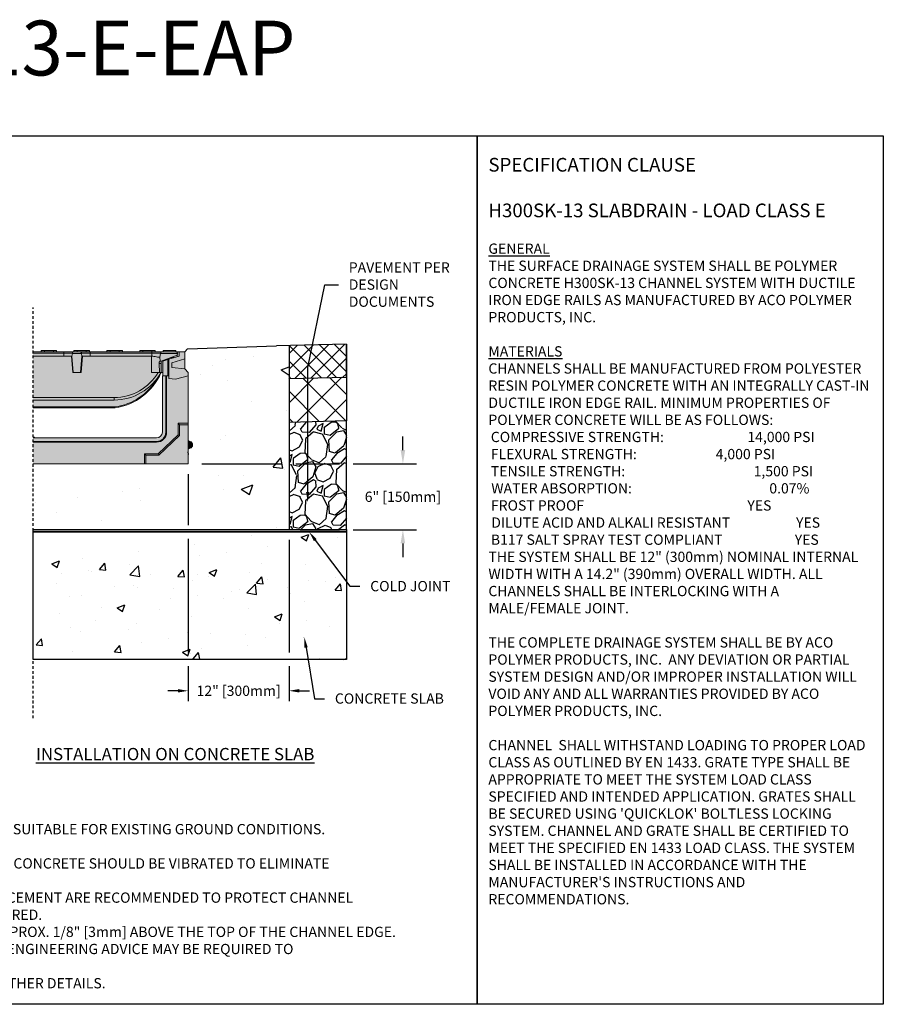
# Model space of a CAD drawing. Units: inches. Extents: x 1686.6 to 1747.5, y -54 to -9.1.
# Drawn here: x 1708.1 to 1747.5, y -54 to -9.1 of the extents above; entities that cross this region are included whole.
import ezdxf
from ezdxf import colors
from ezdxf.entities.mleader import LeaderData, LeaderLine
from ezdxf.math import Vec2, Vec3

# ---------------------------------------------------------------- set-up
doc = ezdxf.new("R2010")
doc.units = ezdxf.units.IN
doc.header["$LTSCALE"] = 0.25
doc.header["$MEASUREMENT"] = 0
doc.linetypes.add('HIDDEN', pattern=[0.375, 0.25, -0.125])
for name, color, linetype in [('ABC', 7, 'Continuous'), ('ASPHALT', 7, 'Continuous'), ('SUB-GRADE', 7, 'Continuous'), ('Text', 7, 'Continuous'), ('TITLEBLOCK', 7, 'Continuous')]:
    doc.layers.add(name, color=color, linetype=linetype)
doc.styles.add('Annotative', font='arial.ttf', dxfattribs={"height": 0.09375})
doc.styles.get("Standard").update_dxf_attribs({"font": 'arial.ttf'})
doc.dimstyles.get("Standard").update_dxf_attribs({"dimtxt": 0.625, "dimasz": 0.625, "dimexe": 0.625, "dimexo": 0.625, "dimtad": 0, "dimtih": 1, "dimtoh": 1, "dimdec": 3, "dimzin": 0, "dimdsep": 46, "dimlunit": 4, "dimtxsty": 'Standard', "dimcen": 0.625, "dimadec": 0, "dimazin": 0, "dimtfac": 1, "dimtdec": 3, "dimtofl": 0, "dimtmove": 0, "dimatfit": 3, "dimfxl": 1, "dimtolj": 1, "dimtzin": 0, "dimarcsym": 0})

# ---------------------------------------------------------------- blocks, each defined once
blk = doc.blocks.new('*D53')
at = {"layer": 'Defpoints', "color": 0, "transparency": 16777216}
for p in [(1715.754, -29.377), (1720.238, -32.382), (1725.554, -32.382)]:
    blk.add_point(p, dxfattribs=at)
at = {"layer": 'SUB-GRADE', "color": 0, "lineweight": -2, "transparency": 16777216}
for p, q in [((1725.554, -28.752), (1725.554, -28.127)), ((1716.379, -29.377), (1720.044, -29.377)), ((1720.669, -29.377), (1722.66, -29.377)), ((1723.285, -29.377), (1726.179, -29.377)), ((1720.863, -32.382), (1722.66, -32.382)), ((1723.285, -32.382), (1726.179, -32.382)), ((1725.554, -33.007), (1725.554, -33.632))]:
    blk.add_line(p, q, dxfattribs=at)
at = {"layer": 'SUB-GRADE', "color": 0, "transparency": 16777216}
for points in [[(1725.45, -28.752), (1725.658, -28.752), (1725.554, -29.377)], [(1725.45, -33.007), (1725.658, -33.007), (1725.554, -32.382)]]:
    blk.add_solid(points, dxfattribs=at)
at = {"layer": 'SUB-GRADE', "color": 0, "transparency": 16777216, "insert": (1725.554, -30.879), "char_height": 0.46875, "attachment_point": 5}
blk.add_mtext('\\A1;6" [150mm]', dxfattribs=at)
blk = doc.blocks.new('*D54')
at = {"layer": 'Defpoints', "color": 0, "transparency": 16777216}
for p in [(1715.754, -29.377), (1720.357, -32.382), (1720.357, -39.736)]:
    blk.add_point(p, dxfattribs=at)
at = {"layer": 'Text', "color": 0, "lineweight": -2, "transparency": 16777216}
for p, q in [((1715.754, -29.846), (1715.754, -32.172)), ((1715.754, -32.797), (1715.754, -37.99)), ((1720.357, -32.85), (1720.357, -37.99)), ((1715.754, -38.615), (1715.754, -40.204)), ((1720.357, -38.615), (1720.357, -40.204)), ((1715.285, -39.736), (1714.816, -39.736)), ((1720.825, -39.736), (1721.294, -39.736))]:
    blk.add_line(p, q, dxfattribs=at)
at = {"layer": 'Text', "color": 0, "transparency": 16777216}
for points in [[(1715.285, -39.658), (1715.285, -39.814), (1715.754, -39.736)], [(1720.825, -39.658), (1720.825, -39.814), (1720.357, -39.736)]]:
    blk.add_solid(points, dxfattribs=at)
at = {"layer": 'Text', "color": 0, "transparency": 16777216, "insert": (1718.055, -39.736), "char_height": 0.46875, "attachment_point": 5}
blk.add_mtext('\\A1;12" [300mm]', dxfattribs=at)

msp = doc.modelspace()

# ---------------------------------------------------------------- hatches: boundary and pattern name
h = msp.add_hatch(color=252)
h.dxf.hatch_style = 1
h.paths.add_polyline_path([(1708.6673, -24.2591), (1709.0373, -24.2591), (1709.0373, -24.2), (1709.746, -24.2), (1709.746, -24.2591), (1710.5373, -24.2591), (1710.5373, -24.2), (1711.246, -24.2), (1711.246, -24.2591), (1712.0373, -24.2591), (1712.0373, -24.2), (1712.746, -24.2), (1712.746, -24.2591), (1713.5373, -24.2591), (1713.5373, -24.2), (1714.246, -24.2), (1714.246, -24.2591), (1714.6047, -24.2591), (1714.6047, -24.2), (1715.1952, -24.2), (1715.1952, -24.2591), (1715.222, -24.2695), (1715.3405, -24.2591), (1715.5964, -24.2591), (1715.5964, -25.0465), (1715.7539, -25.204), (1715.7539, -25.3615), (1715.1731, -25.5171), (1714.8656, -25.4764), (1714.8656, -25.3615), (1714.5924, -25.3615), (1714.5924, -25.204), (1714.5137, -25.204, -0.2637836), (1712.4133, -26.8178, -0.0348401), (1712.4078, -26.8182), (1708.6673, -26.8182)])
at = {"layer": 'ABC'}
h = msp.add_hatch(color=253, dxfattribs=at)
h.dxf.hatch_style = 1
h.paths.add_polyline_path([(1708.6673, -28.1961), (1714.3072, -28.1961, 0.4142136), (1714.5728, -27.9305), (1714.5728, -27.9305), (1714.5728, -25.3615), (1714.8656, -25.3615), (1714.8656, -25.4764), (1715.1731, -25.5171), (1715.7539, -25.3615), (1715.7539, -29.3772), (1708.6673, -29.3772)])
h = msp.add_hatch(dxfattribs=at)
h.set_pattern_fill('GRAVEL', color=256, scale=2, angle=45, style=0)
h.set_pattern_definition([(273.012788, (1349.60859, -133.4098), (1.41421356, -24.04163056), [0.269072, -26.638176]), (229.96974, (1349.62273, -133.67849), (15.556349186, 18.38477631), [0.461736, -45.7118495]), (177.510447, (1349.32574, -134.03205), (29.69848481, -1.414213562), [0.325576, -32.232065]), (312.27369, (1349.12775, -134.93714), (-26.870057685, 29.69848481), [0.420476, -41.627116]), (337.833654, (1349.4106, -135.24827), (-24.04163056, 9.899494937), [0.41231, -40.818746]), (42.27369, (1349.79243, -135.40383), (-29.69848481, -26.870057685), [0.420476, -41.627116]), (82.69424, (1350.10356, -135.12099), (-4.242640687, -32.526911935), [0.556058, -55.049697]), (117.255328, (1350.17427, -134.56945), (-21.213203436, 41.012193309), [0.524976, -51.972643]), (166.429566, (1349.93385, -134.10276), (-29.69848481, 7.071067812), [0.4219, -41.768146]), (220.23636, (1349.52373, -134.00376), (16.97056275, 14.142135624), [0.481664, -23.601525]), (267.397438, (1349.15604, -134.31489), (-1.414213562, -32.526911935), [0.622896, -61.66675]), (183.814075, (1350.54197, -133.55121), (-18.38477631, -1.41421356), [0.212602, -21.04769]), (216.469234, (1350.32983, -133.56536), (21.213203436, 15.556349186), [0.404474, -40.043023]), (270, (1350.0046, -133.8058), (1.4142136, -1.4142136), [0.282842, -2.545585]), (248.19859, (1349.73586, -133.73506), (4.24264069, 9.89949494), [0.152316, -15.07923]), (336.80141, (1349.6793, -133.8765), (-5.65685425, 2.82842712), [0.215406, -10.554924]), (75.96376, (1349.8773, -133.96134), (1.41421356, 7.0710678), [0.349858, -11.312046]), (206.56505, (1349.96214, -133.6219), (4.2426407, 1.4142136), [0.252982, -6.071573]), (61.38954, (1348.85905, -134.69673), (9.899494937, 18.38477631), [0.3544, -35.08569]), (115.346176, (1349.02876, -134.3856), (9.899494937, -21.213203436), [0.297322, -29.4348155]), (338.19859, (1349.6793, -133.33908), (-9.89949494, 4.24264069), [0.30463, -14.926916]), (28.61046, (1349.96214, -133.45222), (-18.38477631, -9.899494937), [0.3544, -35.08569]), (24.443955, (1349.73586, -135.57354), (-9.89949494, -4.24264069), [0.34176, -16.746247]), (339.77514, (1350.04699, -135.43212), (-22.627417, 8.485281374), [0.286356, -28.349286]), (111.80141, (1351.10765, -134.73915), (-4.24264069, 9.89949494), [0.30463, -14.926916]), (62.354025, (1350.99451, -134.45631), (-12.72792206, -24.04163056), [0.335262, -33.190847]), (114.443955, (1350.41469, -135.43212), (4.24264069, -9.89949494), [0.17088, -16.917127]), (146.30993, (1351.0228, -134.824), (-7.0710678, 4.2426407), [0.10198, -10.096059]), (210.96376, (1350.93795, -134.76744), (5.65685425, 2.8284271), [0.41231, -7.833901]), (231.009006, (1350.58439, -134.97957), (12.72792206, 15.556349186), [0.3821, -37.827846]), (348.69007, (1350.00457, -134.0886), (-4.2426407, 1.4142136), [0.288444, -6.922659]), (38.157227, (1350.28741, -134.14518), (26.870057685, 21.213203436), [0.503588, -49.855125]), (105.945396, (1350.68339, -133.83406), (4.24264069, -15.55634919), [0.205912, -20.385348]), (135, (1350.6268, -133.636), (-2.828427, 4e-16), [0.12, -1.88]), (165.256437, (1350.51368, -134.96543), (15.556349186, -4.242640687), [0.277848, -27.50704]), (93.012788, (1350.24498, -134.89472), (-1.41421356, 24.04163056), [0.538144, -26.369104]), (45, (1350.2167, -134.3573), (2e-16, 2.828427), [0.52, -1.48]), (10.304846, (1350.58439, -133.98962), (24.04163056, 4.242640687), [0.316228, -31.306549]), (299.054604, (1350.89552, -133.93305), (4.24264069, -7.07106781), [0.291204, -14.269016]), (252.645975, (1351.03694, -134.18761), (-12.727922061, -41.012193309), [0.47413, -46.938948]), (220.426079, (1350.89552, -134.64016), (-19.798989873, -16.970562748), [0.501598, -49.658147])])
h.paths.add_polyline_path([(1720.3565, -32.3817), (1722.9729, -32.3817), (1722.9729, -27.4166), (1720.3565, -27.4831), (1720.3565, -29.1001)])
h = msp.add_hatch(color=253, dxfattribs=at)
h.dxf.hatch_style = 1
h.paths.add_polyline_path([(1715.7539, -28.3142), (1715.8486, -28.3535, -0.3033466), (1715.9507, -28.5062), (1715.9507, -28.5159, -0.3033494), (1715.8486, -28.6687), (1715.7539, -28.7079)])
at = {"layer": 'ASPHALT'}
h = msp.add_hatch(dxfattribs=at)
h.set_pattern_fill('NET', color=256, scale=7, angle=45, style=0)
h.set_pattern_definition([(45, (1350.0044, -135.8422), (-0.6187184, 0.6187184), []), (135, (1350.0044, -135.8422), (-0.6187184, -0.6187184), [])])
h.paths.add_polyline_path([(1720.3565, -27.4831), (1722.9729, -27.4166), (1722.9729, -25.4163), (1720.3565, -25.4817)])
at = {"layer": 'SUB-GRADE'}
h = msp.add_hatch(dxfattribs=at)
h.set_pattern_fill('AR-CONC', color=256, scale=0.75)
h.set_pattern_definition([(50, (1434.847, -121.178), (5.37945, -0.47064), [0.5625, -6.1875]), (355, (1434.847, -121.178), (-1.04064, 5.64144), [0.45, -4.95]), (100.4514, (1435.2955, -121.217), (4.33882, 5.1708), [0.47805, -5.25857]), (46.1842, (1434.847, -119.678), (8.00431, -1.2414), [0.84375, -9.28125]), (96.6356, (1435.514, -119.7814), (7.00996, 7.30589), [0.71708, -7.88785]), (351.1842, (1434.847, -119.678), (7.00996, 7.3059), [0.675, -7.425]), (21, (1435.597, -120.053), (4.4768, -3.01964), [0.5625, -6.1875]), (326, (1435.597, -120.053), (1.82486, 5.43863), [0.45, -4.95]), (71.4514, (1435.97, -120.3046), (6.30167, 2.41898), [0.47805, -5.25857]), (37.5, (1434.8472, -121.178), (0.091199, 2.496704), [0, -4.89, 0, -5.025, 0, -4.96875]), (7.5, (1434.8472, -121.178), (1.973022, 2.958088), [0, -2.865, 0, -4.7775, 0, -1.89375]), (327.5, (1433.1747, -121.178), (4.003668, -0.169162), [0, -1.875, 0, -5.85, 0, -7.7625]), (317.5, (1432.4247, -121.178), (4.373896, 0.750787), [0, -2.4375, 0, -3.885, 0, -5.5125])])
edge = h.paths.add_edge_path()
edge.add_line((1720.3565, -23.9786), (1715.6034, -24.1341))
edge.add_line((1715.6034, -24.1341), (1715.4777, -24.2591))
edge.add_arc((1715.4814, -24.3341), 0.0751, -2.87475, 92.86991, ccw=False)
edge.add_line((1715.5564, -24.3378), (1715.5564, -26.4481))
edge.add_line((1715.5564, -26.4481), (1715.7532, -26.5708))
edge.add_line((1715.7532, -26.5708), (1715.7532, -29.3772))
edge.add_line((1715.7532, -29.3772), (1710.8375, -29.3772))
edge.add_line((1710.8375, -29.3772), (1708.6673, -29.3772))
edge.add_line((1708.6673, -29.3772), (1708.6673, -32.3817))
edge.add_line((1708.6673, -32.3817), (1720.3565, -32.3817))
edge.add_line((1720.3565, -32.3817), (1720.3565, -23.9786))
h = msp.add_hatch(color=256, dxfattribs=at)
h.dxf.hatch_style = 1
h.paths.add_polyline_path([(1722.9729, -32.3817), (1708.6673, -32.3817), (1708.6673, -32.4843), (1722.9729, -32.4843)])
h = msp.add_hatch(dxfattribs=at)
h.set_pattern_fill('AR-CONC', color=256, scale=0.5)
h.set_pattern_definition([(50, (1434.8472, -120.9876), (3.5863, -0.31376), [0.375, -4.125]), (355, (1434.847, -120.9876), (-0.693757, 3.76096), [0.3, -3.3]), (100.4514, (1435.146, -121.0138), (2.892544, 3.4472), [0.3187, -3.50571]), (46.1842, (1434.847, -119.9876), (5.336207, -0.827596), [0.5625, -6.1875]), (96.6356, (1435.292, -120.0566), (4.67331, 4.87059), [0.47805, -5.25857]), (351.1842, (1434.847, -119.9876), (4.67331, 4.87059), [0.45, -4.95]), (21, (1435.3472, -120.2376), (2.984535, -2.013094), [0.375, -4.125]), (326, (1435.347, -120.2376), (1.216577, 3.62575), [0.3, -3.3]), (71.4514, (1435.596, -120.4054), (4.20111, 1.612656), [0.3187, -3.50571]), (37.5, (1434.8472, -120.9876), (0.0607993, 1.664469), [0, -3.26, 0, -3.35, 0, -3.3125]), (7.5, (1434.8472, -120.9876), (1.315348, 1.972059), [0, -1.91, 0, -3.185, 0, -1.2625]), (327.5, (1433.7322, -120.9876), (2.669112, -0.1127744), [0, -1.25, 0, -3.9, 0, -5.175]), (317.5, (1433.2322, -120.9876), (2.91593, 0.500525), [0, -1.625, 0, -2.59, 0, -3.675])])
h.paths.add_polyline_path([(1722.9729, -32.4843), (1708.6673, -32.4843), (1708.6673, -38.3028), (1722.9729, -38.3028)])
at = {"layer": 'Text'}
h = msp.add_hatch(dxfattribs=at)
h.set_pattern_fill('NET', color=256, scale=4, angle=45)
h.set_pattern_definition([(45, (1364.1579, -121.0344), (-0.3535534, 0.3535534), []), (135, (1364.1579, -121.0344), (-0.3535534, -0.3535534), [])])
h.paths.add_polyline_path([(1720.3565, -23.9815), (1722.9729, -23.916), (1722.9729, -25.4163), (1720.3565, -25.4789)])

# ---------------------------------------------------------------- linework, layer by layer
at = {"color": 7, "linetype": 'Continuous', "lineweight": 15}
for p, q in [((1709.134, -24.2591), (1708.6673, -24.2591)), ((1709.0373, -24.2), (1709.0373, -24.2591)), ((1709.1846, -24.2), (1709.0373, -24.2)), ((1709.1846, -24.2591), (1709.134, -24.2591)), ((1709.1846, -24.2), (1709.1846, -24.2591)), ((1709.5987, -24.2), (1709.1846, -24.2)), ((1709.5987, -24.2591), (1709.1846, -24.2591)), ((1709.5987, -24.2), (1709.5987, -24.2591)), ((1709.746, -24.2), (1709.5987, -24.2)), ((1709.6494, -24.2591), (1709.5987, -24.2591)), ((1710.0708, -24.2591), (1709.6494, -24.2591)), ((1709.746, -24.2), (1709.746, -24.2591)), ((1710.5344, -24.2591), (1710.0708, -24.2591)), ((1710.0708, -24.2591), (1710.0708, -24.3242)), ((1710.8119, -24.2591), (1710.5344, -24.2591)), ((1710.5373, -24.2), (1710.5373, -24.2591)), ((1710.6846, -24.2), (1710.5373, -24.2)), ((1711.0987, -24.2), (1710.6846, -24.2)), ((1710.6846, -24.2), (1710.6846, -24.2591)), ((1711.2755, -24.2591), (1710.8119, -24.2591)), ((1711.0987, -24.2), (1711.0987, -24.2591)), ((1711.246, -24.2), (1711.0987, -24.2)), ((1711.246, -24.2), (1711.246, -24.2591)), ((1711.2755, -24.2591), (1711.2755, -24.3242)), ((1712.134, -24.2591), (1711.2755, -24.2591)), ((1712.0373, -24.2), (1712.0373, -24.2591)), ((1712.1846, -24.2), (1712.0373, -24.2)), ((1712.1846, -24.2591), (1712.134, -24.2591)), ((1712.1846, -24.2), (1712.1846, -24.2591)), ((1712.5987, -24.2), (1712.1846, -24.2)), ((1712.5987, -24.2591), (1712.1846, -24.2591)), ((1712.5987, -24.2), (1712.5987, -24.2591)), ((1712.746, -24.2), (1712.5987, -24.2)), ((1712.6494, -24.2591), (1712.5987, -24.2591)), ((1713.634, -24.2591), (1712.6494, -24.2591)), ((1712.746, -24.2), (1712.746, -24.2591)), ((1713.5373, -24.2), (1713.5373, -24.2591)), ((1713.6846, -24.2), (1713.5373, -24.2)), ((1713.6846, -24.2591), (1713.634, -24.2591)), ((1713.6846, -24.2), (1713.6846, -24.2591)), ((1714.0987, -24.2), (1713.6846, -24.2)), ((1714.0987, -24.2591), (1713.6846, -24.2591)), ((1714.0983, -24.2591), (1714.0983, -24.3242)), ((1714.0987, -24.2), (1714.0987, -24.2591)), ((1714.246, -24.2), (1714.0987, -24.2)), ((1714.1432, -24.2591), (1714.0987, -24.2591)), ((1714.562, -24.2591), (1714.1432, -24.2591)), ((1714.246, -24.2), (1714.246, -24.2591)), ((1715.183, -24.2591), (1714.562, -24.2591)), ((1715.1952, -24.2), (1714.6047, -24.2)), ((1714.6047, -24.2), (1714.6047, -24.2591)), ((1715.1952, -24.2591), (1715.183, -24.2591)), ((1715.1952, -24.2), (1715.1952, -24.2591)), ((1715.222, -24.2695), (1715.3405, -24.2591)), ((1715.3405, -24.2591), (1715.5964, -24.2591)), ((1715.3405, -24.2591), (1715.3405, -24.456)), ((1715.5964, -24.5892), (1715.5964, -24.2591)), ((1708.6673, -24.3242), (1710.0708, -24.3242)), ((1710.0708, -24.4597), (1708.6673, -24.4597)), ((1710.0708, -24.3242), (1710.469, -24.3242)), ((1710.0708, -24.3242), (1710.0708, -24.4597)), ((1710.4451, -24.4597), (1710.0708, -24.4597)), ((1710.0708, -24.4599), (1710.0708, -24.4597)), ((1710.4452, -24.4599), (1710.0708, -24.4599)), ((1710.4275, -24.4599), (1710.483, -25.204)), ((1710.4451, -24.4597), (1710.4667, -24.3378)), ((1710.4451, -24.4597), (1710.4452, -24.4599)), ((1710.4452, -24.4599), (1710.4453, -24.4599)), ((1710.5039, -25.204), (1710.4453, -24.4599)), ((1710.469, -24.3242), (1710.4667, -24.3378)), ((1710.4667, -24.3378), (1710.8796, -24.3378)), ((1710.901, -24.4599), (1710.8424, -25.204)), ((1710.9189, -24.4599), (1710.8633, -25.204)), ((1710.8773, -24.3242), (1711.2755, -24.3242)), ((1710.8796, -24.3378), (1710.8773, -24.3242)), ((1710.8796, -24.3378), (1710.9012, -24.4597)), ((1710.9011, -24.4599), (1710.901, -24.4599)), ((1710.9011, -24.4599), (1710.9012, -24.4597)), ((1710.9011, -24.4599), (1711.2755, -24.4599)), ((1711.2755, -24.4597), (1710.9012, -24.4597)), ((1711.2755, -24.3242), (1711.2755, -24.4597)), ((1711.2755, -24.3242), (1714.0983, -24.3242)), ((1711.2755, -24.4599), (1711.2755, -24.4597)), ((1714.0826, -24.4597), (1711.2755, -24.4597)), ((1714.0826, -25.204), (1714.0826, -24.4597)), ((1714.0983, -24.3242), (1714.4966, -24.3242)), ((1714.0983, -24.3242), (1714.0983, -24.461)), ((1714.3891, -24.5091), (1714.4608, -24.5091)), ((1714.464, -24.5091), (1714.4608, -24.5091)), ((1714.4608, -24.5091), (1714.4753, -24.6922)), ((1714.4753, -24.6922), (1714.4632, -24.6922)), ((1714.464, -24.5091), (1714.4943, -24.3378)), ((1714.4753, -24.6922), (1714.5137, -24.6922)), ((1714.4966, -24.3242), (1714.4943, -24.3378)), ((1714.4943, -24.3378), (1715.2586, -24.3378)), ((1714.5137, -24.6922), (1715.2554, -24.4189)), ((1714.5137, -24.8041), (1714.5137, -24.6922)), ((1714.8287, -24.6124), (1714.5924, -24.6846)), ((1714.5924, -24.6846), (1714.5924, -25.3615)), ((1714.8656, -24.6011), (1714.8287, -24.6124)), ((1714.8287, -25.3615), (1714.8287, -24.6124)), ((1715.3405, -24.456), (1714.8656, -24.6011)), ((1714.8656, -25.4764), (1714.8656, -24.6011)), ((1714.9556, -24.5294), (1715.1017, -24.529)), ((1715.0046, -24.7625), (1715.5964, -24.5892)), ((1715.2554, -24.4189), (1715.2586, -24.3378)), ((1715.5964, -25.0465), (1715.5964, -24.5892)), ((1714.4198, -24.8041), (1714.4437, -25.204)), ((1714.4198, -24.8041), (1714.5137, -24.8041)), ((1714.5137, -25.204), (1714.5137, -24.8041)), ((1715.0046, -24.9789), (1715.0046, -24.7625)), ((1715.5964, -25.0465), (1715.0046, -24.9789)), ((1715.7539, -25.204), (1715.5964, -25.0465)), ((1710.483, -25.204), (1710.5039, -25.204)), ((1710.5039, -25.204), (1710.8424, -25.204)), ((1710.8424, -25.204), (1710.8633, -25.204)), ((1714.0826, -25.204), (1714.4437, -25.204)), ((1714.4437, -25.204), (1714.5137, -25.204)), ((1714.5104, -25.2119), (1714.5093, -25.2119)), ((1714.5137, -25.204), (1714.5924, -25.204)), ((1714.5728, -27.9305), (1714.5728, -25.3615)), ((1714.7302, -25.3615), (1714.5728, -25.3615)), ((1714.7302, -25.3615), (1714.7302, -27.9305)), ((1714.7302, -25.3615), (1714.7637, -25.3615)), ((1714.7637, -25.3615), (1714.7637, -27.9305)), ((1714.8656, -25.3615), (1714.7637, -25.3615)), ((1714.8656, -25.4764), (1714.8656, -25.3615)), ((1715.1731, -25.5171), (1714.8656, -25.4764)), ((1715.7539, -25.3615), (1715.1731, -25.5171)), ((1715.7539, -25.204), (1715.7539, -25.3615)), ((1715.7539, -25.3615), (1715.7539, -27.5267)), ((1712.368, -26.355), (1708.6673, -26.355)), ((1708.6673, -26.4638), (1712.368, -26.4638)), ((1712.368, -26.4638), (1712.368, -26.355)), ((1712.4078, -26.7803), (1708.6673, -26.7803)), ((1708.6673, -26.8182), (1712.4078, -26.8182)), ((1712.4078, -26.8182), (1712.4078, -26.7803)), ((1715.2907, -28.0502), (1715.2907, -27.5267)), ((1715.2907, -27.5267), (1715.7539, -27.5267)), ((1715.3602, -27.5961), (1715.2907, -27.5267)), ((1715.3602, -27.5961), (1715.7539, -27.5961)), ((1715.3602, -28.0798), (1715.3602, -27.5961)), ((1715.7539, -27.5961), (1715.7539, -27.5267)), ((1715.7539, -27.5961), (1715.7539, -29.3772)), ((1708.7263, -28.1567), (1708.6673, -28.1567)), ((1708.6673, -28.1961), (1714.3072, -28.1961)), ((1708.7263, -28.1567), (1708.7657, -28.1961)), ((1714.3874, -28.9141), (1715.2907, -28.0502)), ((1714.4153, -28.9835), (1715.3602, -28.0798)), ((1714.7302, -27.9305), (1714.7637, -27.9305)), ((1715.3602, -28.0798), (1715.2907, -28.0502)), ((1714.3072, -28.3536), (1708.6673, -28.3536)), ((1714.3072, -28.3871), (1708.6673, -28.3871)), ((1714.3072, -28.3536), (1714.3072, -28.3871)), ((1715.7539, -28.3142), (1715.8486, -28.3535)), ((1715.8486, -28.6687), (1715.7539, -28.7079)), ((1715.8486, -28.3535), (1715.8486, -28.6687)), ((1715.9507, -28.5159), (1715.9507, -28.5062)), ((1713.7553, -29.3772), (1713.7553, -28.9141)), ((1713.7553, -28.9141), (1714.3874, -28.9141)), ((1713.8247, -28.9835), (1713.7553, -28.9141)), ((1713.8247, -28.9835), (1714.4153, -28.9835)), ((1713.8247, -29.3772), (1713.8247, -28.9835)), ((1714.4153, -28.9835), (1714.3874, -28.9141)), ((1713.7553, -29.3772), (1708.6673, -29.3772)), ((1713.8247, -29.3772), (1713.7553, -29.3772)), ((1715.7539, -29.3772), (1713.8247, -29.3772))]:
    msp.add_line(p, q, dxfattribs=at)
for p, q in [((1715.5964, -24.2591), (1715.7221, -24.1341)), ((1715.7221, -24.1341), (1719.7854, -23.9923)), ((1720.3565, -23.9815), (1720.3565, -27.4861))]:
    msp.add_line(p, q)
for points in [[(1686.642, -14.4021), (1728.9513, -14.4021), (1728.9513, -54.0459), (1686.642, -54.0459)], [(1728.9513, -14.4021), (1747.4874, -14.4021), (1747.4874, -54.0459), (1728.9513, -54.0459)]]:
    msp.add_lwpolyline(points, close=True)
at = {"color": 7, "linetype": 'Continuous', "lineweight": 15, "flags": 128}
for points in [[(1715.2554, -24.4189), (1715.2552, -24.4251), (1715.2548, -24.4352), (1715.2543, -24.449), (1715.2536, -24.4659), (1715.2529, -24.4827)], [(1715.2594, -24.3188), (1715.2591, -24.3251), (1715.2589, -24.3314), (1715.2586, -24.3378)]]:
    msp.add_lwpolyline(points, dxfattribs=at)
at = {"color": 7, "linetype": 'Continuous', "lineweight": 15}
for centre, radius, start, end in [((1715.183, -24.3378), 0.0787, 14.0165, 90), ((1712.368, -24.016), 2.339, 270, 329.47555), ((1712.368, -24.0067), 2.4571, 270, 330.83916), ((1712.0404, -24.1603), 2.6457, 277.98154, 329.93886), ((1712.0404, -24.1587), 2.6851, 277.98154, 336.90733), ((1712.0404, -24.1587), 2.6851, 336.90733, 337.08986), ((1714.1021, -26.5521), 1.7095, 187.67211, 188.94035), ((1712.4078, -26.7788), 0.0394, 270, 277.98154), ((1714.3072, -27.9305), 0.4566, 270, 0), ((1714.3072, -27.9305), 0.4231, 270, 0), ((1714.3072, -27.9305), 0.2656, 270, 0), ((1715.7853, -28.5062), 0.1654, 0, 67.5), ((1715.7853, -28.5159), 0.1654, 292.5, 0)]:
    msp.add_arc(centre, radius, start, end, dxfattribs=at)
at = {"color": 7, "linetype": 'Continuous', "lineweight": 15, "extrusion": (0, 0, -1)}
msp.add_ellipse((1714.0826, -28.3115), major_axis=(0, 3.8517), ratio=0.1577886, start_param=0, end_param=0.0259145, dxfattribs=at)
at = {"color": 7, "linetype": 'Continuous', "lineweight": 15}
for points, knots in [([(1710.5344, -24.2591), (1710.5343, -24.2591), (1710.5326, -24.2591), (1710.5233, -24.2596), (1710.5065, -24.2652), (1710.4881, -24.2809), (1710.4747, -24.3013), (1710.4709, -24.3165), (1710.469, -24.3242)], [0, 0, 0, 0, 0.0027775, 0.0675783, 0.3490802, 0.6256724, 0.8121847, 1, 1, 1, 1]), ([(1710.8119, -24.2591), (1710.812, -24.2591), (1710.8138, -24.2591), (1710.823, -24.2596), (1710.8398, -24.2652), (1710.8582, -24.2809), (1710.8716, -24.3013), (1710.8754, -24.3165), (1710.8773, -24.3242)], [0, 0, 0, 0, 0.0027775, 0.0675783, 0.3490802, 0.6256724, 0.8121847, 1, 1, 1, 1]), ([(1714.562, -24.2591), (1714.5619, -24.2591), (1714.5601, -24.2591), (1714.5508, -24.2596), (1714.534, -24.2652), (1714.5156, -24.2809), (1714.5023, -24.3013), (1714.4985, -24.3165), (1714.4966, -24.3242)], [0, 0, 0, 0, 0.0027775, 0.06757838, 0.34907971, 0.62567277, 0.81218524, 1, 1, 1, 1]), ([(1714.3891, -24.5091), (1714.3605, -24.5043), (1714.3031, -24.4948), (1714.1968, -24.4772), (1714.1267, -24.4657), (1714.0983, -24.461)], [0, 0, 0, 0, 0.3733024, 0.7466907, 1, 1, 1, 1]), ([(1714.4632, -24.6922), (1714.4591, -24.6936), (1714.4509, -24.6965), (1714.436, -24.7182), (1714.4235, -24.7501), (1714.419, -24.7817), (1714.4196, -24.7997), (1714.4198, -24.8041)], [0, 0, 0, 0, 0.2335059, 0.466731, 0.706379, 0.9286673, 1, 1, 1, 1])]:
    msp.add_open_spline(points, degree=3, knots=knots, dxfattribs=at)
at = {"layer": 'ABC'}
msp.add_lwpolyline([(1720.3565, -32.3817), (1722.9729, -32.3817), (1722.9729, -27.4166), (1720.3565, -27.4831), (1720.3565, -29.1001)], close=True, dxfattribs=at)
at = {"layer": 'ASPHALT'}
for p, q in [((1722.9729, -23.916), (1719.7854, -23.9923)), ((1722.9729, -25.4163), (1722.9729, -23.916)), ((1722.9729, -23.916), (1722.9729, -25.4163)), ((1720.3565, -25.4789), (1722.9729, -25.4163)), ((1722.9729, -25.4163), (1722.9729, -27.4166))]:
    msp.add_line(p, q, dxfattribs=at)
at = {"layer": 'SUB-GRADE', "linetype": 'HIDDEN', "ltscale": 2}
msp.add_line((1708.6673, -40.9846), (1708.6673, -22.2456), dxfattribs=at)
at = {"layer": 'SUB-GRADE'}
for points in [[(1708.6673, -32.3817), (1722.9729, -32.3817), (1722.9729, -32.4843), (1708.6673, -32.4843)], [(1708.6673, -32.4843), (1722.9729, -32.4843), (1722.9729, -38.3028), (1708.6673, -38.3028)]]:
    msp.add_lwpolyline(points, close=True, dxfattribs=at)

# ---------------------------------------------------------------- texts
at = {"layer": 'Text', "insert": (1729.4578, -15.4141), "char_height": 0.46875, "width": 17.504241, "attachment_point": 1, "style": 'Annotative'}
msp.add_mtext('{\\fArial|b1|i0|c0|p34;\\H1.3333x;SPECIFICATION CLAUSE \\P\\PH300SK-13 SLABDRAIN - LOAD CLASS E\\H0.75x;\\L\\P\\fArial|b0|i1|c0|p34;\\PGENERAL \\P}THE SURFACE DRAINAGE SYSTEM SHALL BE POLYMER CONCRETE H300SK-13 CHANNEL SYSTEM WITH DUCTILE IRON EDGE RAILS AS MANUFACTURED BY ACO POLYMER PRODUCTS, INC.\\P\\P{\\fArial|b0|i1|c0|p34;\\LMATERIALS}\\PCHANNELS SHALL BE MANUFACTURED FROM POLYESTER RESIN POLYMER CONCRETE WITH AN INTEGRALLY CAST-IN DUCTILE IRON EDGE RAIL. MINIMUM PROPERTIES OF POLYMER CONCRETE WILL BE AS FOLLOWS:\\P\\pi0.235;COMPRESSIVE STRENGTH:  ^I^I^I    14,000 PSI                          \\P\\pi0.23516;FLEXURAL STRENGTH:            ^I^I      4,000 PSI                           \\PTENSILE STRENGTH:               ^I ^I      1,500 PSI                                   \\P\\pi0.28073;WATER ABSORPTION:                   ^I ^I           0.07%              \\P\\pi0.25019;FROST PROOF^I^I               ^I^I^I    YES\\P\\pi0.27945;DILUTE ACID AND ALKALI RESISTANT                     YES\\P\\pi0.2414;B117 SALT SPRAY TEST COMPLIANT                       YES\\P\\pi0;                \\PTHE SYSTEM SHALL BE 12" (300mm) NOMINAL INTERNAL WIDTH WITH A 14.2" (390mm) OVERALL WIDTH. ALL CHANNELS SHALL BE INTERLOCKING WITH A MALE/FEMALE JOINT. \\P\\PTHE COMPLETE DRAINAGE SYSTEM SHALL BE BY ACO POLYMER PRODUCTS, INC.  ANY DEVIATION OR PARTIAL SYSTEM DESIGN AND/OR IMPROPER INSTALLATION WILL VOID ANY AND ALL WARRANTIES PROVIDED BY ACO POLYMER PRODUCTS, INC.\\P\\PCHANNEL  SHALL WITHSTAND LOADING TO PROPER LOAD CLASS AS OUTLINED BY EN 1433. GRATE TYPE SHALL BE APPROPRIATE TO MEET THE SYSTEM LOAD CLASS SPECIFIED AND INTENDED APPLICATION. GRATES SHALL BE SECURED USING \'QUICKLOK\' BOLTLESS LOCKING SYSTEM. CHANNEL AND GRATE SHALL BE CERTIFIED TO MEET THE SPECIFIED EN 1433 LOAD CLASS. THE SYSTEM SHALL BE INSTALLED IN ACCORDANCE WITH THE MANUFACTURER\'S INSTRUCTIONS AND RECOMMENDATIONS.\\P\\P    ^I^I^I  ', dxfattribs=at)
at = {"layer": 'Text', "insert": (1708.8028, -42.3444), "char_height": 0.5625, "attachment_point": 1, "style": 'Annotative'}
msp.add_mtext_dynamic_manual_height_columns('{\\fArial|b1|i0|c0|p34;\\LINSTALLATION ON CONCRETE SLAB}', width=15.648794, gutter_width=2.8125, heights=[0], dxfattribs=at)
at = {"layer": 'Text', "insert": (1687.556, -45.0352), "char_height": 0.46875, "width": 40.983486, "attachment_point": 1}
msp.add_mtext('\\pi-0.9375,l0.9375;{\\LNOTES:\\P}1. IT IS NECESSARY TO ENSURE MINIMUM DIMENSIONS SHOWN ARE SUITABLE FOR EXISTING GROUND CONDITIONS.\\P    {\\fArial|b0|i1|c0|p34;ENGINEERING ADVICE MAY BE REQUIRED.\\P}2. MINIMUM CONCRETE STRENGTH OF 4,000 PSI IS RECOMMENDED. CONCRETE SHOULD BE VIBRATED TO ELIMINATE\\P    AIR POCKETS.\\P3. EXPANSION AND CONTRACTION CONTROL JOINTS AND REINFORCEMENT ARE RECOMMENDED TO PROTECT CHANNEL\\P    AND CONCRETE SURROUND. {\\fArial|b0|i1|c0|p34;ENGINEERING ADVICE MAY BE REQUIRED.\\P}4. THE FINISHED LEVEL OF THE CONCRETE SURROUND MUST BE APPROX. 1/8" [3mm] ABOVE THE TOP OF THE CHANNEL EDGE.\\P5. CONCRETE BASE THICKNESS SHOULD MATCH SLAB THICKNESS. ENGINEERING ADVICE MAY BE REQUIRED TO\\P    DETERMINE PROPER LOAD CLASS.\\P6. REFER TO ACO\'S LATEST INSTALLATION INSTRUCTIONS FOR FURTHER DETAILS.', dxfattribs=at)
at = {"layer": 'TITLEBLOCK', "insert": (1709.142, -12.4305), "char_height": 2.5, "attachment_point": 8, "style": 'Annotative'}
msp.add_mtext('H3SK13-E-EAP', dxfattribs=at)

# ---------------------------------------------------------------- dimensions: what is measured, and where the dimension line sits
at = {"layer": 'SUB-GRADE'}
dim = msp.add_linear_dim(base=(1725.5538, -32.3817), p1=(1715.7539, -29.3772), p2=(1720.2378, -32.3817), angle=90, text='6" [150mm]', dimstyle='Standard', override={"dimtxt": 0.46875}, dxfattribs=at)
dim.commit()
dim.dimension.update_dxf_attribs({"geometry": '*D53', "text_midpoint": (1725.5538, -30.8795), "dimtype": 160})
at = {"layer": 'Text'}
dim = msp.add_linear_dim(base=(1720.3565, -39.7357), p1=(1715.7539, -29.3772), p2=(1720.3565, -32.3817), angle=180, text='12" [300mm]', dimstyle='Standard', override={"dimtxt": 0.46875, "dimasz": 0.46875, "dimexe": 0.46875, "dimexo": 0.46875, "dimgap": 0.46875}, dxfattribs=at)
dim.commit()
dim.dimension.update_dxf_attribs({"geometry": '*D54', "text_midpoint": (1718.0549, -39.7357), "dimtype": 160})

# ---------------------------------------------------------------- leaders
ml = msp.add_multileader_mtext('Standard', dxfattribs=at)
ml.set_content('PAVEMENT PER\\PDESIGN DOCUMENTS', color=256)
ml.set_leader_properties()
ml.build(insert=Vec2(0, 0))
ml.multileader.update_dxf_attribs({"text_left_attachment_type": 2, "text_right_attachment_type": 2, "dogleg_length": 0.625, "arrow_head_size": 0.4688})
ctx = ml.context
ctx.base_point, ctx.char_height, ctx.arrow_head_size, ctx.landing_gap_size, ctx.plane_origin = Vec3(1722.6146, -21.2068), 0.46875, 0.4688, 0.4688, Vec3(1720.0055, -40.6959)
ctx.left_attachment, ctx.right_attachment = 2, 2
notes = []
notes.append((ctx, [(1, (1, 1, 0), (1721.9896, -21.2068), (1, 0), 0.625, [(1, [(1721.2091, -31.1291), (1721.2091, -24.9855)], 0, [])])]))
ctx.mtext.insert, ctx.mtext.width, ctx.mtext.flow_direction = Vec3(1723.0833, -20.179), 5.208561, 5
ml = msp.add_multileader_mtext('Standard', dxfattribs=at)
ml.set_content('COLD JOINT', color=256)
ml.set_leader_properties()
ml.build(insert=Vec2(0, 0))
ml.multileader.update_dxf_attribs({"text_left_attachment_type": 2, "text_right_attachment_type": 2, "dogleg_length": 0.4688, "arrow_head_size": 0.4688})
ctx = ml.context
ctx.base_point, ctx.char_height, ctx.arrow_head_size, ctx.landing_gap_size, ctx.plane_origin = Vec3(1723.5945, -34.9669), 0.46875, 0.4688, 0.4688, Vec3(1718.8717, -40.6018)
ctx.left_attachment, ctx.right_attachment = 2, 2
notes.append((ctx, [(0, (1, 1, 0), (1723.1257, -34.9669), (1, 0), 0.4688, [(0, [(1721.2742, -32.4843)], 0, [])])]))
ctx.mtext.insert, ctx.mtext.flow_direction = Vec3(1724.0632, -34.7244), 5
ml = msp.add_multileader_mtext('Standard', dxfattribs=at)
ml.set_content('CONCRETE SLAB', color=256)
ml.set_leader_properties()
ml.build(insert=Vec2(0, 0))
ml.multileader.update_dxf_attribs({"text_left_attachment_type": 2, "text_right_attachment_type": 2, "dogleg_length": 0.4688, "arrow_head_size": 0.4688})
ctx = ml.context
ctx.base_point, ctx.char_height, ctx.arrow_head_size, ctx.landing_gap_size, ctx.plane_origin = Vec3(1721.9812, -40.0971), 0.46875, 0.4688, 0.4688, Vec3(1718.7421, -43.6058)
ctx.left_attachment, ctx.right_attachment = 2, 2
notes.append((ctx, [(0, (1, 1, 0), (1721.5125, -40.0971), (1, 0), 0.4688, [(0, [(1721.0558, -37.3006)], 0, [])])]))
ctx.mtext.insert, ctx.mtext.flow_direction = Vec3(1722.45, -39.8546), 5
for ctx, leaders in notes:
    for number, flags, end, landing, length, lines in leaders:
        leader = LeaderData()
        leader.index, (leader.has_last_leader_line, leader.has_dogleg_vector, leader.attachment_direction) = number, flags
        leader.last_leader_point, leader.dogleg_vector, leader.dogleg_length = Vec3(end), Vec3(landing), length
        for number, points, colour, breaks in lines:
            line = LeaderLine()
            line.index, line.vertices, line.color, line.breaks = number, Vec3.list(points), colors.encode_raw_color(colour), breaks
            leader.lines.append(line)
        ctx.leaders.append(leader)

doc.saveas('drawing.dxf')
